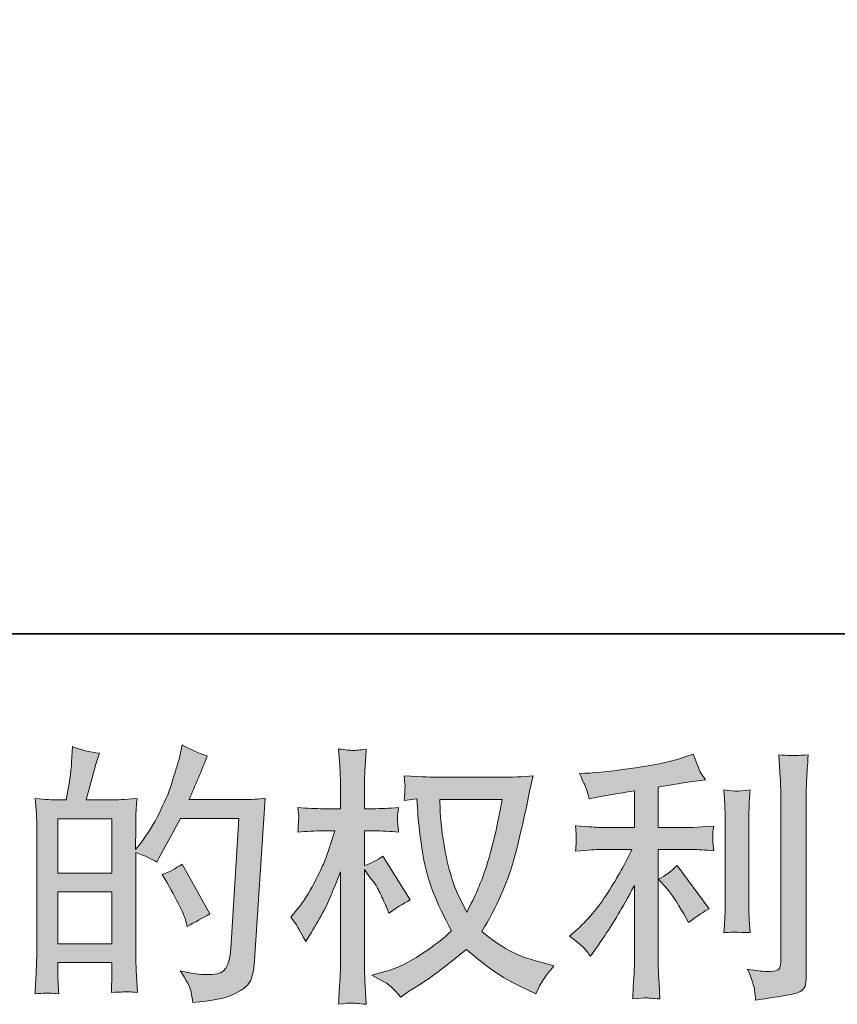
# Model space of a CAD drawing. Units: inches. Extents: x -2069 to 1342, y -1566 to 1019.
# Drawn here: x -472 to -227, y -1565 to -1270 of the extents above; entities that cross this region are included whole.
import ezdxf

# ---------------------------------------------------------------- set-up
doc = ezdxf.new("R2010")
doc.units = ezdxf.units.IN
doc.header["$MEASUREMENT"] = 0
doc.layers.add('图层 1', color=7, linetype='Continuous')

msp = doc.modelspace()

# ---------------------------------------------------------------- hatches: boundary and pattern name
at = {"layer": '图层 1'}
h = msp.add_hatch(color=7, dxfattribs=at)
h.dxf.hatch_style = 2
h.paths.add_polyline_path([(-460.54, -1531.23), (-444.41, -1531.23), (-444.41, -1546.72), (-460.54, -1546.72)])
edge = h.paths.add_edge_path()
edge.add_spline(control_points=[(-462.73, -1561.51), (-462.17, -1561.56), (-461.36, -1561.62), (-460.3, -1561.67), (-460.46, -1559.32), (-460.54, -1557.75), (-460.54, -1556.94), (-460.54, -1556.94), (-460.54, -1552.38), (-460.54, -1552.38), (-460.54, -1552.38), (-444.41, -1552.38), (-444.41, -1552.38), (-444.41, -1552.38), (-444.41, -1556.94), (-444.41, -1556.94), (-444.41, -1557.32), (-444.44, -1557.91), (-444.49, -1558.71), (-444.54, -1559.51), (-444.57, -1560.36), (-444.57, -1561.27), (-441.63, -1561.16), (-439.87, -1561.11), (-439.3, -1561.14), (-438.72, -1561.16), (-437.85, -1561.22), (-436.69, -1561.27), (-436.69, -1561.27), (-437.09, -1554.7), (-437.09, -1554.7), (-437.2, -1553.15), (-437.25, -1551.1), (-437.25, -1548.53), (-437.25, -1548.53), (-437.25, -1519.4), (-437.25, -1519.4), (-434.42, -1520.46), (-432.34, -1521.43), (-431, -1522.28), (-431, -1522.28), (-430.36, -1521.16), (-430.36, -1521.16), (-430.36, -1521.16), (-423.87, -1509.22), (-423.87, -1509.22), (-423.87, -1509.22), (-406.41, -1509.22), (-406.41, -1509.22), (-406.41, -1509.22), (-408.81, -1548.24), (-408.81, -1548.24), (-408.92, -1549.47), (-409.13, -1550.7), (-409.45, -1551.95), (-409.77, -1553.21), (-410.32, -1554.19), (-411.09, -1554.91), (-411.87, -1555.64), (-413.62, -1555.98), (-416.34, -1555.93), (-418.16, -1555.93), (-420.11, -1555.69), (-422.19, -1555.21), (-422.19, -1555.21), (-423.95, -1554.81), (-423.95, -1554.81), (-422.03, -1557.64), (-420.95, -1559.72), (-420.71, -1561.06), (-420.47, -1562.39), (-420.29, -1563.49), (-420.19, -1564.34), (-414.47, -1563.91), (-410.25, -1563.01), (-407.53, -1561.64), (-404.81, -1560.28), (-403.2, -1558.84), (-402.72, -1557.29), (-402.24, -1555.74), (-401.95, -1554.38), (-401.84, -1553.21), (-401.84, -1553.21), (-398.48, -1503.16), (-398.48, -1503.16), (-400.72, -1503.43), (-402.83, -1503.56), (-404.81, -1503.56), (-404.81, -1503.56), (-421.31, -1503.56), (-421.31, -1503.56), (-419.39, -1499.23), (-417.57, -1494.91), (-415.86, -1490.53), (-418.43, -1489.67), (-420.94, -1488.55), (-423.39, -1487.16), (-423.39, -1487.16), (-423.95, -1490.13), (-423.95, -1490.13), (-424.17, -1491.03), (-424.65, -1492.69), (-425.4, -1495.09), (-426.14, -1497.5), (-426.73, -1499.34), (-427.16, -1500.65), (-427.59, -1501.96), (-428.6, -1504.28), (-430.2, -1507.56), (-431.81, -1510.88), (-433.7, -1513.92), (-435.89, -1516.7), (-435.89, -1516.7), (-437.33, -1518.54), (-437.33, -1518.54), (-437.33, -1518.54), (-437.25, -1511.81), (-437.25, -1511.81), (-437.25, -1510.16), (-437.24, -1508.85), (-437.21, -1507.89), (-437.19, -1506.92), (-437.07, -1505.38), (-436.85, -1503.27), (-440.97, -1503.53), (-443.28, -1503.67), (-443.81, -1503.67), (-443.81, -1503.67), (-452.13, -1503.67), (-452.13, -1503.67), (-452.13, -1503.67), (-450.45, -1497.42), (-450.45, -1497.42), (-450.45, -1497.42), (-449.24, -1493.01), (-449.24, -1493.01), (-449.24, -1493.01), (-448.12, -1489.73), (-448.12, -1489.73), (-451.01, -1489.35), (-453.7, -1488.68), (-456.21, -1487.72), (-456.21, -1487.72), (-456.45, -1492.29), (-456.45, -1492.29), (-456.62, -1495.23), (-457.18, -1499.02), (-458.12, -1503.67), (-458.12, -1503.67), (-461.33, -1503.67), (-461.33, -1503.67), (-462.08, -1503.67), (-464.07, -1503.53), (-467.32, -1503.27), (-467.32, -1503.27), (-467, -1507.73), (-467, -1507.73), (-466.9, -1509.19), (-466.84, -1510.61), (-466.84, -1511.92), (-466.84, -1511.92), (-466.84, -1548.56), (-466.84, -1548.56), (-466.9, -1550.62), (-466.96, -1552.59), (-467.04, -1554.46), (-467.12, -1556.33), (-467.24, -1558.73), (-467.4, -1561.67), (-464.85, -1561.51), (-463.29, -1561.46), (-462.73, -1561.51)], knot_values=[0, 0, 0, 0, 1, 1, 1, 2, 2, 2, 3, 3, 3, 4, 4, 4, 5, 5, 5, 6, 6, 6, 7, 7, 7, 8, 8, 8, 9, 9, 9, 10, 10, 10, 11, 11, 11, 12, 12, 12, 13, 13, 13, 14, 14, 14, 15, 15, 15, 16, 16, 16, 17, 17, 17, 18, 18, 18, 19, 19, 19, 20, 20, 20, 21, 21, 21, 22, 22, 22, 23, 23, 23, 24, 24, 24, 25, 25, 25, 26, 26, 26, 27, 27, 27, 28, 28, 28, 29, 29, 29, 30, 30, 30, 31, 31, 31, 32, 32, 32, 33, 33, 33, 34, 34, 34, 35, 35, 35, 36, 36, 36, 37, 37, 37, 38, 38, 38, 39, 39, 39, 40, 40, 40, 41, 41, 41, 42, 42, 42, 43, 43, 43, 44, 44, 44, 45, 45, 45, 46, 46, 46, 47, 47, 47, 48, 48, 48, 49, 49, 49, 50, 50, 50, 51, 51, 51, 52, 52, 52, 53, 53, 53, 54, 54, 54, 55, 55, 55, 56, 56, 56, 57, 57, 57, 57], degree=3, periodic=0)
h.paths.add_polyline_path([(-460.54, -1525.56), (-460.54, -1509.33), (-444.41, -1509.33), (-444.41, -1525.56)])
edge = h.paths.add_edge_path()
edge.add_spline(control_points=[(-422.27, -1539.96), (-422.27, -1539.96), (-421.87, -1541.56), (-421.87, -1541.56), (-419.57, -1540.28), (-417.3, -1539.02), (-415.06, -1537.8), (-415.06, -1537.8), (-423.39, -1522.89), (-423.39, -1522.89), (-425.32, -1524.23), (-427.29, -1525.27), (-429.32, -1526.02), (-425.32, -1532.75), (-422.97, -1537.4), (-422.27, -1539.96)], knot_values=[0, 0, 0, 0, 1, 1, 1, 2, 2, 2, 3, 3, 3, 4, 4, 4, 5, 5, 5, 5], degree=3, periodic=0)
h = msp.add_hatch(color=7, dxfattribs=at)
h.dxf.hatch_style = 2
edge = h.paths.add_edge_path()
edge.add_spline(control_points=[(-327.62, -1503.53), (-327.78, -1504.76), (-328.31, -1507.46), (-329.19, -1511.62), (-330.07, -1515.79), (-331.15, -1519.88), (-332.43, -1523.91), (-333.71, -1527.94), (-335.64, -1532.43), (-338.2, -1537.34), (-338.2, -1537.34), (-340.92, -1531.65), (-340.92, -1531.65), (-341.73, -1530.1), (-342.55, -1527.73), (-343.41, -1524.52), (-344.26, -1521.32), (-344.92, -1518.09), (-345.37, -1514.83), (-345.82, -1511.57), (-346.08, -1509.19), (-346.13, -1507.7), (-346.19, -1506.2), (-346.21, -1504.81), (-346.21, -1503.53), (-346.21, -1503.53), (-327.62, -1503.53), (-327.62, -1503.53)], knot_values=[0, 0, 0, 0, 1, 1, 1, 2, 2, 2, 3, 3, 3, 4, 4, 4, 5, 5, 5, 6, 6, 6, 7, 7, 7, 8, 8, 8, 9, 9, 9, 9], degree=3, periodic=0)
edge = h.paths.add_edge_path()
edge.add_spline(control_points=[(-353.1, -1503.4), (-353.1, -1503.4), (-352.86, -1507.24), (-352.86, -1507.24), (-352.76, -1509.54), (-352.34, -1513.15), (-351.62, -1518.09), (-350.9, -1523.03), (-349.8, -1527.35), (-348.34, -1531.07), (-346.87, -1534.78), (-345.01, -1538.73), (-342.77, -1542.9), (-344.9, -1544.98), (-347.92, -1547.3), (-351.82, -1549.89), (-355.72, -1552.48), (-359.32, -1554.22), (-362.64, -1555.08), (-362.64, -1555.08), (-366.56, -1556.12), (-366.56, -1556.12), (-366.56, -1556.12), (-362.8, -1558.2), (-362.8, -1558.2), (-361.67, -1558.79), (-360.05, -1560.28), (-357.91, -1562.69), (-357.91, -1562.69), (-355.59, -1561), (-355.59, -1561), (-355.43, -1560.9), (-354.32, -1560.2), (-352.26, -1558.92), (-350.2, -1557.64), (-348.16, -1556.2), (-346.13, -1554.62), (-344.1, -1553.05), (-341.49, -1550.99), (-338.28, -1548.43), (-334.81, -1551.42), (-331.78, -1553.77), (-329.19, -1555.5), (-326.6, -1557.24), (-323.62, -1558.89), (-320.25, -1560.44), (-320.25, -1560.44), (-317.53, -1561.72), (-317.53, -1561.72), (-317.53, -1561.72), (-316.65, -1559.8), (-316.65, -1559.8), (-316.22, -1558.79), (-314.73, -1556.62), (-312.16, -1553.31), (-312.16, -1553.31), (-316.01, -1552.27), (-316.01, -1552.27), (-320.01, -1551.26), (-323.23, -1550.05), (-325.66, -1548.69), (-328.09, -1547.33), (-330.78, -1545.46), (-333.71, -1543.06), (-331.47, -1539.43), (-329.56, -1535.79), (-327.99, -1532.19), (-326.41, -1528.58), (-325.25, -1525.48), (-324.5, -1522.89), (-323.75, -1520.3), (-322.94, -1517.15), (-322.06, -1513.41), (-321.18, -1509.67), (-320.6, -1507.16), (-320.33, -1505.88), (-320.33, -1505.88), (-319.29, -1500.59), (-319.29, -1500.59), (-319.13, -1499.69), (-318.81, -1498.32), (-318.33, -1496.51), (-321.59, -1496.78), (-324.71, -1496.91), (-327.7, -1496.91), (-327.7, -1496.91), (-347.49, -1496.91), (-347.49, -1496.91), (-347.97, -1496.91), (-351.13, -1496.75), (-356.95, -1496.43), (-356.73, -1498.35), (-356.64, -1499.5), (-356.67, -1499.9), (-356.69, -1500.3), (-356.72, -1500.78), (-356.75, -1501.34), (-356.77, -1501.9), (-356.84, -1502.76), (-356.95, -1503.88), (-356.95, -1503.88), (-353.1, -1503.4), (-353.1, -1503.4)], knot_values=[0, 0, 0, 0, 1, 1, 1, 2, 2, 2, 3, 3, 3, 4, 4, 4, 5, 5, 5, 6, 6, 6, 7, 7, 7, 8, 8, 8, 9, 9, 9, 10, 10, 10, 11, 11, 11, 12, 12, 12, 13, 13, 13, 14, 14, 14, 15, 15, 15, 16, 16, 16, 17, 17, 17, 18, 18, 18, 19, 19, 19, 20, 20, 20, 21, 21, 21, 22, 22, 22, 23, 23, 23, 24, 24, 24, 25, 25, 25, 26, 26, 26, 27, 27, 27, 28, 28, 28, 29, 29, 29, 30, 30, 30, 31, 31, 31, 32, 32, 32, 33, 33, 33, 34, 34, 34, 34], degree=3, periodic=0)
edge = h.paths.add_edge_path()
edge.add_spline(control_points=[(-390.81, -1538.73), (-390.81, -1538.73), (-389.13, -1541.05), (-389.13, -1541.05), (-389.13, -1541.16), (-388.22, -1542.82), (-386.4, -1546.02), (-386.4, -1546.02), (-384.8, -1543.46), (-384.8, -1543.46), (-383.36, -1541.16), (-382.05, -1538.89), (-380.88, -1536.67), (-379.7, -1534.46), (-378.07, -1530.64), (-375.99, -1525.19), (-375.99, -1525.19), (-375.99, -1551.47), (-375.99, -1551.47), (-375.99, -1553.61), (-376.04, -1555.64), (-376.15, -1557.56), (-376.26, -1559.48), (-376.39, -1561.91), (-376.55, -1564.85), (-374.65, -1564.58), (-373.35, -1564.45), (-372.61, -1564.48), (-371.88, -1564.5), (-370.43, -1564.64), (-368.27, -1564.85), (-368.27, -1564.85), (-368.67, -1557.64), (-368.67, -1557.64), (-368.78, -1555.93), (-368.83, -1553.87), (-368.83, -1551.47), (-368.83, -1551.47), (-368.83, -1524.47), (-368.83, -1524.47), (-368.83, -1524.47), (-367.39, -1526.55), (-367.39, -1526.55), (-367.39, -1526.55), (-365.71, -1528.72), (-365.71, -1528.72), (-365.23, -1529.41), (-364.61, -1530.56), (-363.86, -1532.19), (-363.12, -1533.82), (-362.58, -1534.99), (-362.26, -1535.69), (-362.26, -1535.69), (-361.54, -1537.61), (-361.54, -1537.61), (-359.46, -1536.11), (-357.32, -1534.78), (-355.13, -1533.6), (-355.13, -1533.6), (-363.3, -1520.54), (-363.3, -1520.54), (-365.07, -1521.72), (-366.91, -1522.65), (-368.83, -1523.35), (-368.83, -1523.35), (-368.83, -1512.93), (-368.83, -1512.93), (-368.83, -1512.93), (-366.03, -1512.93), (-366.03, -1512.93), (-363.68, -1512.93), (-361.19, -1513.07), (-358.58, -1513.33), (-358.84, -1511.28), (-358.96, -1509.81), (-358.94, -1508.95), (-358.91, -1508.13), (-358.79, -1507.11), (-358.58, -1505.99), (-361.46, -1506.2), (-364.02, -1506.31), (-366.27, -1506.31), (-366.27, -1506.31), (-368.83, -1506.31), (-368.83, -1506.31), (-368.83, -1506.31), (-368.83, -1499.34), (-368.83, -1499.34), (-368.83, -1497.95), (-368.78, -1496.35), (-368.67, -1494.53), (-368.57, -1492.72), (-368.43, -1490.69), (-368.27, -1488.44), (-370.17, -1488.76), (-371.5, -1488.9), (-372.29, -1488.87), (-373.08, -1488.84), (-374.49, -1488.71), (-376.55, -1488.44), (-376.55, -1488.44), (-376.23, -1493.33), (-376.23, -1493.33), (-376.07, -1495.73), (-375.99, -1497.82), (-375.99, -1499.58), (-375.99, -1499.58), (-375.99, -1506.31), (-375.99, -1506.31), (-375.99, -1506.31), (-381.12, -1506.31), (-381.12, -1506.31), (-383.31, -1506.31), (-385.84, -1506.2), (-388.73, -1505.99), (-388.73, -1505.99), (-388.49, -1508.53), (-388.49, -1508.53), (-388.49, -1508.69), (-388.5, -1509.01), (-388.53, -1509.49), (-388.55, -1510), (-388.58, -1510.5), (-388.61, -1511.09), (-388.63, -1511.65), (-388.67, -1512.4), (-388.73, -1513.33), (-386.11, -1513.07), (-383.65, -1512.93), (-381.36, -1512.93), (-381.36, -1512.93), (-377.67, -1512.93), (-377.67, -1512.93), (-379.33, -1518.06), (-380.4, -1521.21), (-380.88, -1522.39), (-381.36, -1523.56), (-382.36, -1525.62), (-383.88, -1528.58), (-385.4, -1531.55), (-387.02, -1534.08), (-388.73, -1536.17), (-388.73, -1536.17), (-390.81, -1538.73), (-390.81, -1538.73)], knot_values=[0, 0, 0, 0, 1, 1, 1, 2, 2, 2, 3, 3, 3, 4, 4, 4, 5, 5, 5, 6, 6, 6, 7, 7, 7, 8, 8, 8, 9, 9, 9, 10, 10, 10, 11, 11, 11, 12, 12, 12, 13, 13, 13, 14, 14, 14, 15, 15, 15, 16, 16, 16, 17, 17, 17, 18, 18, 18, 19, 19, 19, 20, 20, 20, 21, 21, 21, 22, 22, 22, 23, 23, 23, 24, 24, 24, 25, 25, 25, 26, 26, 26, 27, 27, 27, 28, 28, 28, 29, 29, 29, 30, 30, 30, 31, 31, 31, 32, 32, 32, 33, 33, 33, 34, 34, 34, 35, 35, 35, 36, 36, 36, 37, 37, 37, 38, 38, 38, 39, 39, 39, 40, 40, 40, 41, 41, 41, 42, 42, 42, 43, 43, 43, 44, 44, 44, 45, 45, 45, 46, 46, 46, 47, 47, 47, 48, 48, 48, 48], degree=3, periodic=0)
h = msp.add_hatch(color=7, dxfattribs=at)
h.dxf.hatch_style = 2
edge = h.paths.add_edge_path()
edge.add_spline(control_points=[(-278.3, -1530.19), (-276.91, -1531.79), (-275.23, -1534.32), (-273.25, -1537.8), (-273.25, -1537.8), (-271.81, -1540.36), (-271.81, -1540.36), (-269.08, -1538.33), (-267.03, -1536.97), (-265.64, -1536.27), (-265.64, -1536.27), (-275.25, -1523.29), (-275.25, -1523.29), (-276.91, -1525), (-278.75, -1526.37), (-280.78, -1527.38), (-280.78, -1527.38), (-278.3, -1530.19), (-278.3, -1530.19)], knot_values=[0, 0, 0, 0, 1, 1, 1, 2, 2, 2, 3, 3, 3, 4, 4, 4, 5, 5, 5, 6, 6, 6, 6], degree=3, periodic=0)
edge = h.paths.add_edge_path()
edge.add_spline(control_points=[(-303.2, -1547.92), (-302.59, -1548.61), (-301.91, -1549.44), (-301.16, -1550.4), (-301.16, -1550.4), (-299.56, -1548.24), (-299.56, -1548.24), (-299.29, -1547.86), (-298.41, -1546.56), (-296.91, -1544.31), (-295.42, -1542.07), (-294.05, -1539.93), (-292.83, -1537.9), (-291.6, -1535.87), (-290, -1532.99), (-288.02, -1529.25), (-288.02, -1529.25), (-288.02, -1552.81), (-288.02, -1552.81), (-288.02, -1553.82), (-288.09, -1555.29), (-288.22, -1557.21), (-288.35, -1559.13), (-288.45, -1561.14), (-288.5, -1563.22), (-286.39, -1563.01), (-285.08, -1562.9), (-284.6, -1562.93), (-284.13, -1562.95), (-282.73, -1563.06), (-280.38, -1563.22), (-280.38, -1563.22), (-280.62, -1558.49), (-280.62, -1558.49), (-280.84, -1555.13), (-280.92, -1553.23), (-280.86, -1552.81), (-280.86, -1552.81), (-280.86, -1518.51), (-280.86, -1518.51), (-280.86, -1518.51), (-270.61, -1518.51), (-270.61, -1518.51), (-269, -1518.51), (-266.89, -1518.65), (-264.28, -1518.92), (-264.28, -1518.92), (-264.52, -1516.3), (-264.52, -1516.3), (-264.52, -1516.3), (-264.52, -1515.12), (-264.52, -1515.12), (-264.57, -1514.21), (-264.58, -1513.63), (-264.56, -1513.33), (-264.53, -1513.07), (-264.44, -1512.43), (-264.28, -1511.49), (-264.28, -1511.49), (-267.88, -1511.73), (-267.88, -1511.73), (-267.88, -1511.73), (-270.53, -1511.89), (-270.53, -1511.89), (-270.53, -1511.89), (-280.86, -1511.89), (-280.86, -1511.89), (-280.86, -1511.89), (-280.86, -1499.87), (-280.86, -1499.87), (-276.86, -1499.13), (-272.93, -1498.48), (-269.08, -1497.95), (-269.08, -1497.95), (-266.76, -1497.63), (-266.76, -1497.63), (-266.76, -1497.63), (-268.2, -1495.47), (-268.2, -1495.47), (-268.31, -1495.36), (-269.06, -1493.52), (-270.45, -1489.94), (-270.45, -1489.94), (-273.25, -1490.9), (-273.25, -1490.9), (-276.56, -1492.08), (-281.37, -1493.12), (-287.65, -1494.05), (-293.93, -1494.99), (-299, -1495.55), (-302.84, -1495.71), (-302.84, -1495.71), (-304.44, -1495.79), (-304.44, -1495.79), (-303.38, -1498.03), (-302.69, -1499.58), (-302.4, -1500.43), (-302.11, -1501.29), (-301.83, -1502.25), (-301.56, -1503.32), (-301.56, -1503.32), (-299.64, -1502.92), (-299.64, -1502.92), (-298.57, -1502.7), (-296.71, -1502.38), (-294.07, -1501.96), (-291.42, -1501.53), (-289.41, -1501.18), (-288.02, -1500.92), (-288.02, -1500.92), (-288.02, -1511.89), (-288.02, -1511.89), (-288.02, -1511.89), (-298.84, -1511.89), (-298.84, -1511.89), (-299.16, -1511.89), (-301.43, -1511.73), (-305.65, -1511.41), (-305.65, -1511.41), (-305.41, -1513.87), (-305.41, -1513.87), (-305.41, -1513.92), (-305.41, -1514.32), (-305.41, -1515.07), (-305.41, -1515.07), (-305.41, -1516.59), (-305.41, -1516.59), (-305.46, -1517.18), (-305.54, -1517.98), (-305.65, -1519), (-301.43, -1518.67), (-299.16, -1518.51), (-298.84, -1518.51), (-298.84, -1518.51), (-288.74, -1518.51), (-288.74, -1518.51), (-290.61, -1522.47), (-293, -1526.74), (-295.91, -1531.33), (-298.82, -1535.93), (-302.09, -1539.8), (-305.73, -1542.95), (-305.73, -1542.95), (-307.49, -1544.47), (-307.49, -1544.47), (-305.24, -1546.08), (-303.82, -1547.22), (-303.2, -1547.92)], knot_values=[0, 0, 0, 0, 1, 1, 1, 2, 2, 2, 3, 3, 3, 4, 4, 4, 5, 5, 5, 6, 6, 6, 7, 7, 7, 8, 8, 8, 9, 9, 9, 10, 10, 10, 11, 11, 11, 12, 12, 12, 13, 13, 13, 14, 14, 14, 15, 15, 15, 16, 16, 16, 17, 17, 17, 18, 18, 18, 19, 19, 19, 20, 20, 20, 21, 21, 21, 22, 22, 22, 23, 23, 23, 24, 24, 24, 25, 25, 25, 26, 26, 26, 27, 27, 27, 28, 28, 28, 29, 29, 29, 30, 30, 30, 31, 31, 31, 32, 32, 32, 33, 33, 33, 34, 34, 34, 35, 35, 35, 36, 36, 36, 37, 37, 37, 38, 38, 38, 39, 39, 39, 40, 40, 40, 41, 41, 41, 42, 42, 42, 43, 43, 43, 44, 44, 44, 45, 45, 45, 46, 46, 46, 47, 47, 47, 48, 48, 48, 49, 49, 49, 49], degree=3, periodic=0)
edge = h.paths.add_edge_path()
edge.add_spline(control_points=[(-253.41, -1543.4), (-253.41, -1543.4), (-253.65, -1539.64), (-253.65, -1539.64), (-253.7, -1538.94), (-253.73, -1537.9), (-253.73, -1536.51), (-253.73, -1536.51), (-253.73, -1508.55), (-253.73, -1508.55), (-253.73, -1507.7), (-253.72, -1506.68), (-253.69, -1505.54), (-253.66, -1504.39), (-253.57, -1502.78), (-253.41, -1500.7), (-255.49, -1500.97), (-256.8, -1501.08), (-257.31, -1501.05), (-257.81, -1501.02), (-259.15, -1500.92), (-261.29, -1500.7), (-261.29, -1500.7), (-260.97, -1505.03), (-260.97, -1505.03), (-260.91, -1505.67), (-260.89, -1506.84), (-260.89, -1508.55), (-260.89, -1508.55), (-260.89, -1536.75), (-260.89, -1536.75), (-260.89, -1537.77), (-260.91, -1538.7), (-260.97, -1539.59), (-261.02, -1540.47), (-261.13, -1541.75), (-261.29, -1543.4), (-259.68, -1543.24), (-257.05, -1543.24), (-253.41, -1543.4)], knot_values=[0, 0, 0, 0, 1, 1, 1, 2, 2, 2, 3, 3, 3, 4, 4, 4, 5, 5, 5, 6, 6, 6, 7, 7, 7, 8, 8, 8, 9, 9, 9, 10, 10, 10, 11, 11, 11, 12, 12, 12, 13, 13, 13, 13], degree=3, periodic=0)
edge = h.paths.add_edge_path()
edge.add_spline(control_points=[(-252.03, -1560.5), (-251.9, -1561.54), (-251.81, -1562.58), (-251.75, -1563.59), (-244.15, -1562.47), (-239.91, -1561.72), (-239.01, -1561.35), (-238.13, -1560.98), (-237.52, -1560.5), (-237.16, -1559.91), (-236.81, -1559.32), (-236.64, -1558.49), (-236.64, -1557.43), (-236.64, -1557.43), (-236.64, -1503.19), (-236.64, -1503.19), (-236.64, -1501.8), (-236.58, -1500.03), (-236.48, -1497.9), (-236.37, -1495.76), (-236.21, -1493.2), (-236, -1490.21), (-239.17, -1490.37), (-241.1, -1490.42), (-241.76, -1490.39), (-242.43, -1490.37), (-243.45, -1490.31), (-244.78, -1490.21), (-244.78, -1490.21), (-244.38, -1496.94), (-244.38, -1496.94), (-244.27, -1498.59), (-244.22, -1500.73), (-244.22, -1503.35), (-244.22, -1503.35), (-244.22, -1552.3), (-244.22, -1552.3), (-244.22, -1553.21), (-244.41, -1553.87), (-244.78, -1554.33), (-245.16, -1554.78), (-246.04, -1555.02), (-247.43, -1555.02), (-249.14, -1555.08), (-251.38, -1554.83), (-254.16, -1554.3), (-252.87, -1557.4), (-252.17, -1559.45), (-252.03, -1560.5)], knot_values=[0, 0, 0, 0, 1, 1, 1, 2, 2, 2, 3, 3, 3, 4, 4, 4, 5, 5, 5, 6, 6, 6, 7, 7, 7, 8, 8, 8, 9, 9, 9, 10, 10, 10, 11, 11, 11, 12, 12, 12, 13, 13, 13, 14, 14, 14, 15, 15, 15, 16, 16, 16, 16], degree=3, periodic=0)

# ---------------------------------------------------------------- linework, layer by layer
at = {"layer": '图层 1', "color": 7, "lineweight": 35}
msp.add_lwpolyline([(1341.99, -1453.98), (-2068.84, -1453.98), (-2068.84, 755.31), (1341.99, 755.31), (1341.99, -1453.98)], dxfattribs=at)
at = {"layer": '图层 1', "color": 7, "lineweight": 0}
for points in [[(-460.54, -1525.56), (-460.54, -1509.33), (-444.41, -1509.33), (-444.41, -1525.56), (-460.54, -1525.56)], [(-460.54, -1531.23), (-444.41, -1531.23), (-444.41, -1546.72), (-460.54, -1546.72), (-460.54, -1531.23)]]:
    msp.add_lwpolyline(points, dxfattribs=at)
for points, knots in [([(-462.73, -1561.51), (-462.17, -1561.56), (-461.36, -1561.62), (-460.3, -1561.67), (-460.46, -1559.32), (-460.54, -1557.75), (-460.54, -1556.94), (-460.54, -1556.94), (-460.54, -1552.38), (-460.54, -1552.38), (-460.54, -1552.38), (-444.41, -1552.38), (-444.41, -1552.38), (-444.41, -1552.38), (-444.41, -1556.94), (-444.41, -1556.94), (-444.41, -1557.32), (-444.44, -1557.91), (-444.49, -1558.71), (-444.54, -1559.51), (-444.57, -1560.36), (-444.57, -1561.27), (-441.63, -1561.16), (-439.87, -1561.11), (-439.3, -1561.14), (-438.72, -1561.16), (-437.85, -1561.22), (-436.69, -1561.27), (-436.69, -1561.27), (-437.09, -1554.7), (-437.09, -1554.7), (-437.2, -1553.15), (-437.25, -1551.1), (-437.25, -1548.53), (-437.25, -1548.53), (-437.25, -1519.4), (-437.25, -1519.4), (-434.42, -1520.46), (-432.34, -1521.43), (-431, -1522.28), (-431, -1522.28), (-430.36, -1521.16), (-430.36, -1521.16), (-430.36, -1521.16), (-423.87, -1509.22), (-423.87, -1509.22), (-423.87, -1509.22), (-406.41, -1509.22), (-406.41, -1509.22), (-406.41, -1509.22), (-408.81, -1548.24), (-408.81, -1548.24), (-408.92, -1549.47), (-409.13, -1550.7), (-409.45, -1551.95), (-409.77, -1553.21), (-410.32, -1554.19), (-411.09, -1554.91), (-411.87, -1555.64), (-413.62, -1555.98), (-416.34, -1555.93), (-418.16, -1555.93), (-420.11, -1555.69), (-422.19, -1555.21), (-422.19, -1555.21), (-423.95, -1554.81), (-423.95, -1554.81), (-422.03, -1557.64), (-420.95, -1559.72), (-420.71, -1561.06), (-420.47, -1562.39), (-420.29, -1563.49), (-420.19, -1564.34), (-414.47, -1563.91), (-410.25, -1563.01), (-407.53, -1561.64), (-404.81, -1560.28), (-403.2, -1558.84), (-402.72, -1557.29), (-402.24, -1555.74), (-401.95, -1554.38), (-401.84, -1553.21), (-401.84, -1553.21), (-398.48, -1503.16), (-398.48, -1503.16), (-400.72, -1503.43), (-402.83, -1503.56), (-404.81, -1503.56), (-404.81, -1503.56), (-421.31, -1503.56), (-421.31, -1503.56), (-419.39, -1499.23), (-417.57, -1494.91), (-415.86, -1490.53), (-418.43, -1489.67), (-420.94, -1488.55), (-423.39, -1487.16), (-423.39, -1487.16), (-423.95, -1490.13), (-423.95, -1490.13), (-424.17, -1491.03), (-424.65, -1492.69), (-425.4, -1495.09), (-426.14, -1497.5), (-426.73, -1499.34), (-427.16, -1500.65), (-427.59, -1501.96), (-428.6, -1504.28), (-430.2, -1507.56), (-431.81, -1510.88), (-433.7, -1513.92), (-435.89, -1516.7), (-435.89, -1516.7), (-437.33, -1518.54), (-437.33, -1518.54), (-437.33, -1518.54), (-437.25, -1511.81), (-437.25, -1511.81), (-437.25, -1510.16), (-437.24, -1508.85), (-437.21, -1507.89), (-437.19, -1506.92), (-437.07, -1505.38), (-436.85, -1503.27), (-440.97, -1503.53), (-443.28, -1503.67), (-443.81, -1503.67), (-443.81, -1503.67), (-452.13, -1503.67), (-452.13, -1503.67), (-452.13, -1503.67), (-450.45, -1497.42), (-450.45, -1497.42), (-450.45, -1497.42), (-449.24, -1493.01), (-449.24, -1493.01), (-449.24, -1493.01), (-448.12, -1489.73), (-448.12, -1489.73), (-451.01, -1489.35), (-453.7, -1488.68), (-456.21, -1487.72), (-456.21, -1487.72), (-456.45, -1492.29), (-456.45, -1492.29), (-456.62, -1495.23), (-457.18, -1499.02), (-458.12, -1503.67), (-458.12, -1503.67), (-461.33, -1503.67), (-461.33, -1503.67), (-462.08, -1503.67), (-464.07, -1503.53), (-467.32, -1503.27), (-467.32, -1503.27), (-467, -1507.73), (-467, -1507.73), (-466.9, -1509.19), (-466.84, -1510.61), (-466.84, -1511.92), (-466.84, -1511.92), (-466.84, -1548.56), (-466.84, -1548.56), (-466.9, -1550.62), (-466.96, -1552.59), (-467.04, -1554.46), (-467.12, -1556.33), (-467.24, -1558.73), (-467.4, -1561.67), (-464.85, -1561.51), (-463.29, -1561.46), (-462.73, -1561.51)], [0, 0, 0, 0, 1, 1, 1, 2, 2, 2, 3, 3, 3, 4, 4, 4, 5, 5, 5, 6, 6, 6, 7, 7, 7, 8, 8, 8, 9, 9, 9, 10, 10, 10, 11, 11, 11, 12, 12, 12, 13, 13, 13, 14, 14, 14, 15, 15, 15, 16, 16, 16, 17, 17, 17, 18, 18, 18, 19, 19, 19, 20, 20, 20, 21, 21, 21, 22, 22, 22, 23, 23, 23, 24, 24, 24, 25, 25, 25, 26, 26, 26, 27, 27, 27, 28, 28, 28, 29, 29, 29, 30, 30, 30, 31, 31, 31, 32, 32, 32, 33, 33, 33, 34, 34, 34, 35, 35, 35, 36, 36, 36, 37, 37, 37, 38, 38, 38, 39, 39, 39, 40, 40, 40, 41, 41, 41, 42, 42, 42, 43, 43, 43, 44, 44, 44, 45, 45, 45, 46, 46, 46, 47, 47, 47, 48, 48, 48, 49, 49, 49, 50, 50, 50, 51, 51, 51, 52, 52, 52, 53, 53, 53, 54, 54, 54, 55, 55, 55, 56, 56, 56, 57, 57, 57, 57]), ([(-390.81, -1538.73), (-390.81, -1538.73), (-389.13, -1541.05), (-389.13, -1541.05), (-389.13, -1541.16), (-388.22, -1542.82), (-386.4, -1546.02), (-386.4, -1546.02), (-384.8, -1543.46), (-384.8, -1543.46), (-383.36, -1541.16), (-382.05, -1538.89), (-380.88, -1536.67), (-379.7, -1534.46), (-378.07, -1530.64), (-375.99, -1525.19), (-375.99, -1525.19), (-375.99, -1551.47), (-375.99, -1551.47), (-375.99, -1553.61), (-376.04, -1555.64), (-376.15, -1557.56), (-376.26, -1559.48), (-376.39, -1561.91), (-376.55, -1564.85), (-374.65, -1564.58), (-373.35, -1564.45), (-372.61, -1564.48), (-371.88, -1564.5), (-370.43, -1564.64), (-368.27, -1564.85), (-368.27, -1564.85), (-368.67, -1557.64), (-368.67, -1557.64), (-368.78, -1555.93), (-368.83, -1553.87), (-368.83, -1551.47), (-368.83, -1551.47), (-368.83, -1524.47), (-368.83, -1524.47), (-368.83, -1524.47), (-367.39, -1526.55), (-367.39, -1526.55), (-367.39, -1526.55), (-365.71, -1528.72), (-365.71, -1528.72), (-365.23, -1529.41), (-364.61, -1530.56), (-363.86, -1532.19), (-363.12, -1533.82), (-362.58, -1534.99), (-362.26, -1535.69), (-362.26, -1535.69), (-361.54, -1537.61), (-361.54, -1537.61), (-359.46, -1536.11), (-357.32, -1534.78), (-355.13, -1533.6), (-355.13, -1533.6), (-363.3, -1520.54), (-363.3, -1520.54), (-365.07, -1521.72), (-366.91, -1522.65), (-368.83, -1523.35), (-368.83, -1523.35), (-368.83, -1512.93), (-368.83, -1512.93), (-368.83, -1512.93), (-366.03, -1512.93), (-366.03, -1512.93), (-363.68, -1512.93), (-361.19, -1513.07), (-358.58, -1513.33), (-358.84, -1511.28), (-358.96, -1509.81), (-358.94, -1508.95), (-358.91, -1508.13), (-358.79, -1507.11), (-358.58, -1505.99), (-361.46, -1506.2), (-364.02, -1506.31), (-366.27, -1506.31), (-366.27, -1506.31), (-368.83, -1506.31), (-368.83, -1506.31), (-368.83, -1506.31), (-368.83, -1499.34), (-368.83, -1499.34), (-368.83, -1497.95), (-368.78, -1496.35), (-368.67, -1494.53), (-368.57, -1492.72), (-368.43, -1490.69), (-368.27, -1488.44), (-370.17, -1488.76), (-371.5, -1488.9), (-372.29, -1488.87), (-373.08, -1488.84), (-374.49, -1488.71), (-376.55, -1488.44), (-376.55, -1488.44), (-376.23, -1493.33), (-376.23, -1493.33), (-376.07, -1495.73), (-375.99, -1497.82), (-375.99, -1499.58), (-375.99, -1499.58), (-375.99, -1506.31), (-375.99, -1506.31), (-375.99, -1506.31), (-381.12, -1506.31), (-381.12, -1506.31), (-383.31, -1506.31), (-385.84, -1506.2), (-388.73, -1505.99), (-388.73, -1505.99), (-388.49, -1508.53), (-388.49, -1508.53), (-388.49, -1508.69), (-388.5, -1509.01), (-388.53, -1509.49), (-388.55, -1510), (-388.58, -1510.5), (-388.61, -1511.09), (-388.63, -1511.65), (-388.67, -1512.4), (-388.73, -1513.33), (-386.11, -1513.07), (-383.65, -1512.93), (-381.36, -1512.93), (-381.36, -1512.93), (-377.67, -1512.93), (-377.67, -1512.93), (-379.33, -1518.06), (-380.4, -1521.21), (-380.88, -1522.39), (-381.36, -1523.56), (-382.36, -1525.62), (-383.88, -1528.58), (-385.4, -1531.55), (-387.02, -1534.08), (-388.73, -1536.17), (-388.73, -1536.17), (-390.81, -1538.73), (-390.81, -1538.73)], [0, 0, 0, 0, 1, 1, 1, 2, 2, 2, 3, 3, 3, 4, 4, 4, 5, 5, 5, 6, 6, 6, 7, 7, 7, 8, 8, 8, 9, 9, 9, 10, 10, 10, 11, 11, 11, 12, 12, 12, 13, 13, 13, 14, 14, 14, 15, 15, 15, 16, 16, 16, 17, 17, 17, 18, 18, 18, 19, 19, 19, 20, 20, 20, 21, 21, 21, 22, 22, 22, 23, 23, 23, 24, 24, 24, 25, 25, 25, 26, 26, 26, 27, 27, 27, 28, 28, 28, 29, 29, 29, 30, 30, 30, 31, 31, 31, 32, 32, 32, 33, 33, 33, 34, 34, 34, 35, 35, 35, 36, 36, 36, 37, 37, 37, 38, 38, 38, 39, 39, 39, 40, 40, 40, 41, 41, 41, 42, 42, 42, 43, 43, 43, 44, 44, 44, 45, 45, 45, 46, 46, 46, 47, 47, 47, 48, 48, 48, 48]), ([(-303.2, -1547.92), (-302.59, -1548.61), (-301.91, -1549.44), (-301.16, -1550.4), (-301.16, -1550.4), (-299.56, -1548.24), (-299.56, -1548.24), (-299.29, -1547.86), (-298.41, -1546.56), (-296.91, -1544.31), (-295.42, -1542.07), (-294.05, -1539.93), (-292.83, -1537.9), (-291.6, -1535.87), (-290, -1532.99), (-288.02, -1529.25), (-288.02, -1529.25), (-288.02, -1552.81), (-288.02, -1552.81), (-288.02, -1553.82), (-288.09, -1555.29), (-288.22, -1557.21), (-288.35, -1559.13), (-288.45, -1561.14), (-288.5, -1563.22), (-286.39, -1563.01), (-285.08, -1562.9), (-284.6, -1562.93), (-284.13, -1562.95), (-282.73, -1563.06), (-280.38, -1563.22), (-280.38, -1563.22), (-280.62, -1558.49), (-280.62, -1558.49), (-280.84, -1555.13), (-280.92, -1553.23), (-280.86, -1552.81), (-280.86, -1552.81), (-280.86, -1518.51), (-280.86, -1518.51), (-280.86, -1518.51), (-270.61, -1518.51), (-270.61, -1518.51), (-269, -1518.51), (-266.89, -1518.65), (-264.28, -1518.92), (-264.28, -1518.92), (-264.52, -1516.3), (-264.52, -1516.3), (-264.52, -1516.3), (-264.52, -1515.12), (-264.52, -1515.12), (-264.57, -1514.21), (-264.58, -1513.63), (-264.56, -1513.33), (-264.53, -1513.07), (-264.44, -1512.43), (-264.28, -1511.49), (-264.28, -1511.49), (-267.88, -1511.73), (-267.88, -1511.73), (-267.88, -1511.73), (-270.53, -1511.89), (-270.53, -1511.89), (-270.53, -1511.89), (-280.86, -1511.89), (-280.86, -1511.89), (-280.86, -1511.89), (-280.86, -1499.87), (-280.86, -1499.87), (-276.86, -1499.13), (-272.93, -1498.48), (-269.08, -1497.95), (-269.08, -1497.95), (-266.76, -1497.63), (-266.76, -1497.63), (-266.76, -1497.63), (-268.2, -1495.47), (-268.2, -1495.47), (-268.31, -1495.36), (-269.06, -1493.52), (-270.45, -1489.94), (-270.45, -1489.94), (-273.25, -1490.9), (-273.25, -1490.9), (-276.56, -1492.08), (-281.37, -1493.12), (-287.65, -1494.05), (-293.93, -1494.99), (-299, -1495.55), (-302.84, -1495.71), (-302.84, -1495.71), (-304.44, -1495.79), (-304.44, -1495.79), (-303.38, -1498.03), (-302.69, -1499.58), (-302.4, -1500.43), (-302.11, -1501.29), (-301.83, -1502.25), (-301.56, -1503.32), (-301.56, -1503.32), (-299.64, -1502.92), (-299.64, -1502.92), (-298.57, -1502.7), (-296.71, -1502.38), (-294.07, -1501.96), (-291.42, -1501.53), (-289.41, -1501.18), (-288.02, -1500.92), (-288.02, -1500.92), (-288.02, -1511.89), (-288.02, -1511.89), (-288.02, -1511.89), (-298.84, -1511.89), (-298.84, -1511.89), (-299.16, -1511.89), (-301.43, -1511.73), (-305.65, -1511.41), (-305.65, -1511.41), (-305.41, -1513.87), (-305.41, -1513.87), (-305.41, -1513.92), (-305.41, -1514.32), (-305.41, -1515.07), (-305.41, -1515.07), (-305.41, -1516.59), (-305.41, -1516.59), (-305.46, -1517.18), (-305.54, -1517.98), (-305.65, -1519), (-301.43, -1518.67), (-299.16, -1518.51), (-298.84, -1518.51), (-298.84, -1518.51), (-288.74, -1518.51), (-288.74, -1518.51), (-290.61, -1522.47), (-293, -1526.74), (-295.91, -1531.33), (-298.82, -1535.93), (-302.09, -1539.8), (-305.73, -1542.95), (-305.73, -1542.95), (-307.49, -1544.47), (-307.49, -1544.47), (-305.24, -1546.08), (-303.82, -1547.22), (-303.2, -1547.92)], [0, 0, 0, 0, 1, 1, 1, 2, 2, 2, 3, 3, 3, 4, 4, 4, 5, 5, 5, 6, 6, 6, 7, 7, 7, 8, 8, 8, 9, 9, 9, 10, 10, 10, 11, 11, 11, 12, 12, 12, 13, 13, 13, 14, 14, 14, 15, 15, 15, 16, 16, 16, 17, 17, 17, 18, 18, 18, 19, 19, 19, 20, 20, 20, 21, 21, 21, 22, 22, 22, 23, 23, 23, 24, 24, 24, 25, 25, 25, 26, 26, 26, 27, 27, 27, 28, 28, 28, 29, 29, 29, 30, 30, 30, 31, 31, 31, 32, 32, 32, 33, 33, 33, 34, 34, 34, 35, 35, 35, 36, 36, 36, 37, 37, 37, 38, 38, 38, 39, 39, 39, 40, 40, 40, 41, 41, 41, 42, 42, 42, 43, 43, 43, 44, 44, 44, 45, 45, 45, 46, 46, 46, 47, 47, 47, 48, 48, 48, 49, 49, 49, 49]), ([(-252.03, -1560.5), (-251.9, -1561.54), (-251.81, -1562.58), (-251.75, -1563.59), (-244.15, -1562.47), (-239.91, -1561.72), (-239.01, -1561.35), (-238.13, -1560.98), (-237.52, -1560.5), (-237.16, -1559.91), (-236.81, -1559.32), (-236.64, -1558.49), (-236.64, -1557.43), (-236.64, -1557.43), (-236.64, -1503.19), (-236.64, -1503.19), (-236.64, -1501.8), (-236.58, -1500.03), (-236.48, -1497.9), (-236.37, -1495.76), (-236.21, -1493.2), (-236, -1490.21), (-239.17, -1490.37), (-241.1, -1490.42), (-241.76, -1490.39), (-242.43, -1490.37), (-243.45, -1490.31), (-244.78, -1490.21), (-244.78, -1490.21), (-244.38, -1496.94), (-244.38, -1496.94), (-244.27, -1498.59), (-244.22, -1500.73), (-244.22, -1503.35), (-244.22, -1503.35), (-244.22, -1552.3), (-244.22, -1552.3), (-244.22, -1553.21), (-244.41, -1553.87), (-244.78, -1554.33), (-245.16, -1554.78), (-246.04, -1555.02), (-247.43, -1555.02), (-249.14, -1555.08), (-251.38, -1554.83), (-254.16, -1554.3), (-252.87, -1557.4), (-252.17, -1559.45), (-252.03, -1560.5)], [0, 0, 0, 0, 1, 1, 1, 2, 2, 2, 3, 3, 3, 4, 4, 4, 5, 5, 5, 6, 6, 6, 7, 7, 7, 8, 8, 8, 9, 9, 9, 10, 10, 10, 11, 11, 11, 12, 12, 12, 13, 13, 13, 14, 14, 14, 15, 15, 15, 16, 16, 16, 16]), ([(-353.1, -1503.4), (-353.1, -1503.4), (-352.86, -1507.24), (-352.86, -1507.24), (-352.76, -1509.54), (-352.34, -1513.15), (-351.62, -1518.09), (-350.9, -1523.03), (-349.8, -1527.35), (-348.34, -1531.07), (-346.87, -1534.78), (-345.01, -1538.73), (-342.77, -1542.9), (-344.9, -1544.98), (-347.92, -1547.3), (-351.82, -1549.89), (-355.72, -1552.48), (-359.32, -1554.22), (-362.64, -1555.08), (-362.64, -1555.08), (-366.56, -1556.12), (-366.56, -1556.12), (-366.56, -1556.12), (-362.8, -1558.2), (-362.8, -1558.2), (-361.67, -1558.79), (-360.05, -1560.28), (-357.91, -1562.69), (-357.91, -1562.69), (-355.59, -1561), (-355.59, -1561), (-355.43, -1560.9), (-354.32, -1560.2), (-352.26, -1558.92), (-350.2, -1557.64), (-348.16, -1556.2), (-346.13, -1554.62), (-344.1, -1553.05), (-341.49, -1550.99), (-338.28, -1548.43), (-334.81, -1551.42), (-331.78, -1553.77), (-329.19, -1555.5), (-326.6, -1557.24), (-323.62, -1558.89), (-320.25, -1560.44), (-320.25, -1560.44), (-317.53, -1561.72), (-317.53, -1561.72), (-317.53, -1561.72), (-316.65, -1559.8), (-316.65, -1559.8), (-316.22, -1558.79), (-314.73, -1556.62), (-312.16, -1553.31), (-312.16, -1553.31), (-316.01, -1552.27), (-316.01, -1552.27), (-320.01, -1551.26), (-323.23, -1550.05), (-325.66, -1548.69), (-328.09, -1547.33), (-330.78, -1545.46), (-333.71, -1543.06), (-331.47, -1539.43), (-329.56, -1535.79), (-327.99, -1532.19), (-326.41, -1528.58), (-325.25, -1525.48), (-324.5, -1522.89), (-323.75, -1520.3), (-322.94, -1517.15), (-322.06, -1513.41), (-321.18, -1509.67), (-320.6, -1507.16), (-320.33, -1505.88), (-320.33, -1505.88), (-319.29, -1500.59), (-319.29, -1500.59), (-319.13, -1499.69), (-318.81, -1498.32), (-318.33, -1496.51), (-321.59, -1496.78), (-324.71, -1496.91), (-327.7, -1496.91), (-327.7, -1496.91), (-347.49, -1496.91), (-347.49, -1496.91), (-347.97, -1496.91), (-351.13, -1496.75), (-356.95, -1496.43), (-356.73, -1498.35), (-356.64, -1499.5), (-356.67, -1499.9), (-356.69, -1500.3), (-356.72, -1500.78), (-356.75, -1501.34), (-356.77, -1501.9), (-356.84, -1502.76), (-356.95, -1503.88), (-356.95, -1503.88), (-353.1, -1503.4), (-353.1, -1503.4)], [0, 0, 0, 0, 1, 1, 1, 2, 2, 2, 3, 3, 3, 4, 4, 4, 5, 5, 5, 6, 6, 6, 7, 7, 7, 8, 8, 8, 9, 9, 9, 10, 10, 10, 11, 11, 11, 12, 12, 12, 13, 13, 13, 14, 14, 14, 15, 15, 15, 16, 16, 16, 17, 17, 17, 18, 18, 18, 19, 19, 19, 20, 20, 20, 21, 21, 21, 22, 22, 22, 23, 23, 23, 24, 24, 24, 25, 25, 25, 26, 26, 26, 27, 27, 27, 28, 28, 28, 29, 29, 29, 30, 30, 30, 31, 31, 31, 32, 32, 32, 33, 33, 33, 34, 34, 34, 34]), ([(-253.41, -1543.4), (-253.41, -1543.4), (-253.65, -1539.64), (-253.65, -1539.64), (-253.7, -1538.94), (-253.73, -1537.9), (-253.73, -1536.51), (-253.73, -1536.51), (-253.73, -1508.55), (-253.73, -1508.55), (-253.73, -1507.7), (-253.72, -1506.68), (-253.69, -1505.54), (-253.66, -1504.39), (-253.57, -1502.78), (-253.41, -1500.7), (-255.49, -1500.97), (-256.8, -1501.08), (-257.31, -1501.05), (-257.81, -1501.02), (-259.15, -1500.92), (-261.29, -1500.7), (-261.29, -1500.7), (-260.97, -1505.03), (-260.97, -1505.03), (-260.91, -1505.67), (-260.89, -1506.84), (-260.89, -1508.55), (-260.89, -1508.55), (-260.89, -1536.75), (-260.89, -1536.75), (-260.89, -1537.77), (-260.91, -1538.7), (-260.97, -1539.59), (-261.02, -1540.47), (-261.13, -1541.75), (-261.29, -1543.4), (-259.68, -1543.24), (-257.05, -1543.24), (-253.41, -1543.4)], [0, 0, 0, 0, 1, 1, 1, 2, 2, 2, 3, 3, 3, 4, 4, 4, 5, 5, 5, 6, 6, 6, 7, 7, 7, 8, 8, 8, 9, 9, 9, 10, 10, 10, 11, 11, 11, 12, 12, 12, 13, 13, 13, 13]), ([(-327.62, -1503.53), (-327.78, -1504.76), (-328.31, -1507.46), (-329.19, -1511.62), (-330.07, -1515.79), (-331.15, -1519.88), (-332.43, -1523.91), (-333.71, -1527.94), (-335.64, -1532.43), (-338.2, -1537.34), (-338.2, -1537.34), (-340.92, -1531.65), (-340.92, -1531.65), (-341.73, -1530.1), (-342.55, -1527.73), (-343.41, -1524.52), (-344.26, -1521.32), (-344.92, -1518.09), (-345.37, -1514.83), (-345.82, -1511.57), (-346.08, -1509.19), (-346.13, -1507.7), (-346.19, -1506.2), (-346.21, -1504.81), (-346.21, -1503.53), (-346.21, -1503.53), (-327.62, -1503.53), (-327.62, -1503.53)], [0, 0, 0, 0, 1, 1, 1, 2, 2, 2, 3, 3, 3, 4, 4, 4, 5, 5, 5, 6, 6, 6, 7, 7, 7, 8, 8, 8, 9, 9, 9, 9]), ([(-422.27, -1539.96), (-422.27, -1539.96), (-421.87, -1541.56), (-421.87, -1541.56), (-419.57, -1540.28), (-417.3, -1539.02), (-415.06, -1537.8), (-415.06, -1537.8), (-423.39, -1522.89), (-423.39, -1522.89), (-425.32, -1524.23), (-427.29, -1525.27), (-429.32, -1526.02), (-425.32, -1532.75), (-422.97, -1537.4), (-422.27, -1539.96)], [0, 0, 0, 0, 1, 1, 1, 2, 2, 2, 3, 3, 3, 4, 4, 4, 5, 5, 5, 5]), ([(-278.3, -1530.19), (-276.91, -1531.79), (-275.23, -1534.32), (-273.25, -1537.8), (-273.25, -1537.8), (-271.81, -1540.36), (-271.81, -1540.36), (-269.08, -1538.33), (-267.03, -1536.97), (-265.64, -1536.27), (-265.64, -1536.27), (-275.25, -1523.29), (-275.25, -1523.29), (-276.91, -1525), (-278.75, -1526.37), (-280.78, -1527.38), (-280.78, -1527.38), (-278.3, -1530.19), (-278.3, -1530.19)], [0, 0, 0, 0, 1, 1, 1, 2, 2, 2, 3, 3, 3, 4, 4, 4, 5, 5, 5, 6, 6, 6, 6])]:
    msp.add_open_spline(points, degree=3, knots=knots, dxfattribs=at)

doc.saveas('drawing.dxf')
